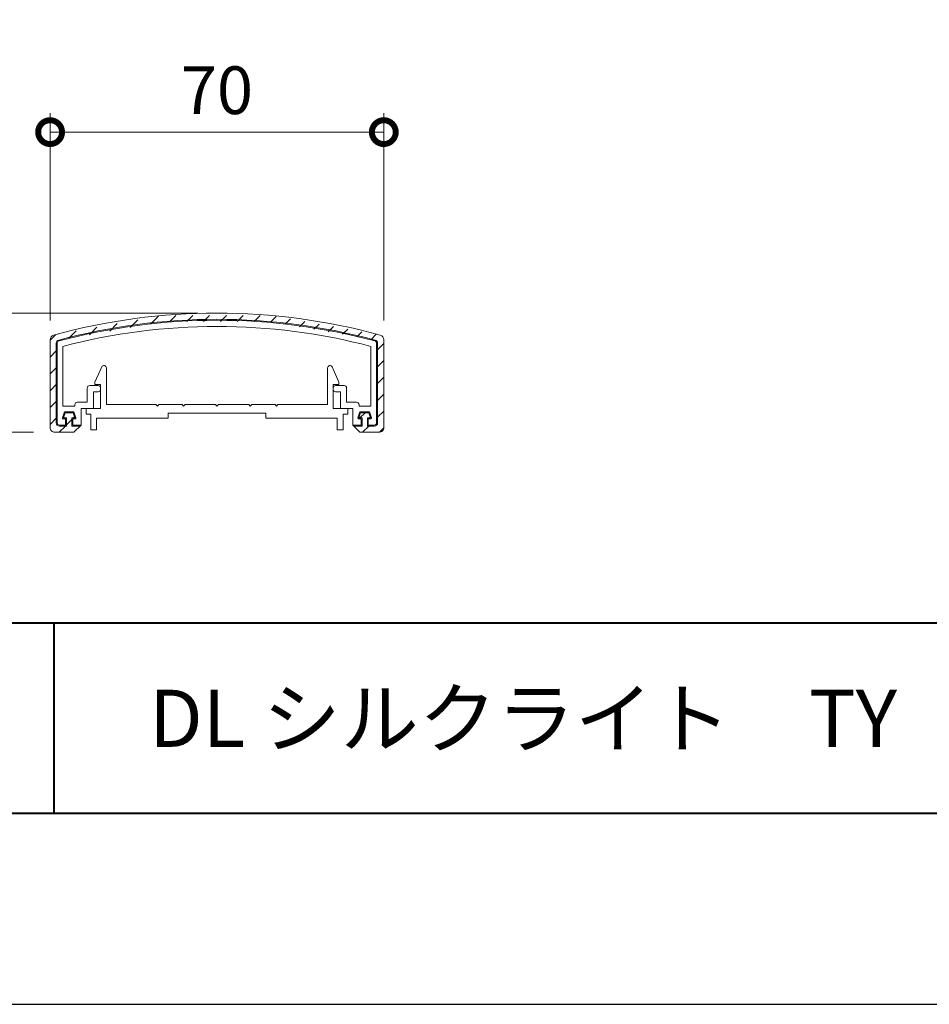
# Model space of a CAD drawing. Units: millimetres. Extents: x 0 to 1680, y 0 to 1188.
# Drawn here: x 375 to 566, y 0 to 207 of the extents above; entities that cross this region are included whole.
import ezdxf

# ---------------------------------------------------------------- set-up
doc = ezdxf.new("R2010")
doc.units = ezdxf.units.MM
doc.header["$LTSCALE"] = 4
for name, color, linetype, lineweight in [('AM_0', 7, 'Continuous', 18), ('AM_1', 14, 'Continuous', 40), ('AM_5', 3, 'Continuous', 9), ('AM_8', 1, 'Continuous', 9)]:
    doc.layers.add(name, color=color, linetype=linetype, lineweight=lineweight)
doc.layers.add('AM_VIEWS', color=1, linetype='Continuous', lineweight=25, plot=False)
doc.styles.add('ゴシック', font='msgothic.ttc')
doc.dimstyles.new('VF$0', dxfattribs={"dimtxt": 10, "dimasz": 10, "dimexe": 4, "dimexo": 4, "dimgap": 2.5, "dimtad": 1, "dimdsep": 46, "dimtxsty": 'ゴシック', "dimblk": 'DOTSMALL', "dimcen": 0, "dimclrd": 256, "dimclre": 256, "dimclrt": 2, "dimadec": 0, "dimazin": 2, "dimtp": 0.1, "dimtm": 0.1, "dimtfac": 0.71, "dimtmove": 0, "dimatfit": 3, "dimldrblk": 'OPEN30', "dimfxl": 1, "dimlwd": -1, "dimlwe": -1, "dimarcsym": 0})

# ---------------------------------------------------------------- blocks, each defined once
blk = doc.blocks.new('_DotSmall')
at = {"color": 0, "linetype": 'ByBlock', "const_width": 0.5}
blk.add_lwpolyline([(-0.0625, 0, 1), (0.0625, 0, 1)], format="xyb", close=True, dxfattribs=at)
blk = doc.blocks.new('*D39')
at = {"layer": 'AM_5', "linetype": 'Continuous'}
for p, q in [((381.24, 143.44), (381.24, 186.97)), ((451.24, 143.44), (451.24, 186.97)), ((381.24, 182.97), (451.24, 182.97))]:
    blk.add_line(p, q, dxfattribs=at)
at = {"layer": 'Defpoints', "color": 0}
for p in [(451.24, 182.97), (381.24, 139.44), (451.24, 139.44)]:
    blk.add_point(p, dxfattribs=at)
at = {"layer": 'AM_5', "xscale": 10, "yscale": 10, "zscale": 10, "rotation": 180}
blk.add_blockref('_DotSmall', (381.24, 182.97), dxfattribs=at)
at = {"layer": 'AM_5', "xscale": 10, "yscale": 10, "zscale": 10}
blk.add_blockref('_DotSmall', (451.24, 182.97), dxfattribs=at)
at = {"layer": 'AM_5', "color": 2, "insert": (416.24, 190.47), "char_height": 10, "attachment_point": 5, "style": 'ゴシック'}
blk.add_mtext('70', dxfattribs=at)
blk = doc.blocks.new('_Open30')
at = {"color": 0, "linetype": 'ByBlock', "lineweight": -2}
for p, q in [((-1, 0.267949), (0, 0)), ((0, 0), (-1, -0.267949)), ((0, 0), (-1, 0))]:
    blk.add_line(p, q, dxfattribs=at)
blk = doc.blocks.new('*D40')
at = {"layer": 'AM_5', "linetype": 'Continuous'}
for p, q in [((412.24, 145), (349.24, 145)), ((353.24, 120), (353.24, 145)), ((377.74, 120), (349.24, 120))]:
    blk.add_line(p, q, dxfattribs=at)
at = {"layer": 'Defpoints', "color": 0}
for p in [(353.24, 145), (416.24, 145), (381.74, 120)]:
    blk.add_point(p, dxfattribs=at)
at = {"layer": 'AM_5', "xscale": 10, "yscale": 10, "zscale": 10}
for p, rotation in [((353.24, 145), 90), ((353.24, 120), 270)]:
    blk.add_blockref('_DotSmall', p, dxfattribs=dict(at, rotation=rotation))
at = {"layer": 'AM_5', "color": 2, "insert": (345.74, 132.5), "char_height": 10, "attachment_point": 5, "rotation": 90, "style": 'ゴシック'}
blk.add_mtext('25', dxfattribs=at)

msp = doc.modelspace()

# ---------------------------------------------------------------- linework, layer by layer
at = {"layer": 'AM_0'}
for p, q in [((381.239, 121.003), (381.239, 139.442)), ((382.539, 122.003), (382.539, 138.676)), ((382.739, 122.003), (382.739, 138.676)), ((449.739, 122.003), (449.739, 138.676)), ((449.939, 122.003), (449.939, 138.676)), ((451.239, 121.003), (451.239, 139.442)), ((383.939, 125.502), (383.939, 138.033)), ((448.539, 125.502), (448.539, 138.034)), ((390.638, 130.5), (392.083, 133.705)), ((393.039, 125.8), (393.039, 133.5)), ((439.439, 125.8), (439.439, 133.5)), ((441.839, 130.5), (440.394, 133.705)), ((390.638, 130), (390.638, 130.5)), ((441.839, 130), (441.839, 130.5)), ((389.039, 126.303), (389.039, 129.303)), ((391.339, 129.803), (389.539, 129.803)), ((391.339, 128.503), (390.339, 128.503)), ((390.339, 125.303), (390.339, 128.503)), ((391.839, 130), (390.638, 130)), ((391.839, 125), (391.839, 130)), ((391.839, 129.003), (391.839, 129.303)), ((440.639, 125), (440.639, 130)), ((440.639, 130), (441.839, 130)), ((440.639, 129.003), (440.639, 129.303)), ((441.139, 129.803), (442.939, 129.803)), ((441.139, 128.503), (442.139, 128.503)), ((442.139, 125.303), (442.139, 128.503)), ((443.439, 126.303), (443.439, 129.303)), ((389.039, 126.303), (386.939, 126.303)), ((443.439, 126.303), (445.539, 126.303)), ((384.239, 124.302), (383.826, 123.065)), ((386.439, 125.502), (383.939, 125.502)), ((384.016, 123.002), (384.383, 124.102)), ((386.239, 124.302), (384.239, 124.302)), ((384.383, 124.102), (386.095, 124.102)), ((386.095, 124.102), (386.461, 123.002)), ((386.239, 124.302), (386.651, 123.065)), ((386.439, 125.502), (386.439, 125.803)), ((390.039, 125.003), (387.739, 125.003)), ((387.739, 121.503), (387.739, 125.003)), ((388.789, 125), (388.789, 123.8)), ((388.789, 125), (391.839, 125)), ((403.439, 125.8), (393.039, 125.8)), ((403.739, 125.5), (403.439, 125.8)), ((404.039, 125.8), (403.739, 125.5)), ((408.939, 125.8), (404.039, 125.8)), ((405.989, 124), (405.989, 123)), ((426.489, 124), (405.989, 124)), ((408.939, 125.8), (409.239, 125.5)), ((409.239, 125.5), (409.539, 125.8)), ((409.539, 125.8), (415.939, 125.8)), ((415.939, 125.8), (416.239, 125.5)), ((416.239, 125.5), (416.539, 125.8)), ((416.539, 125.8), (422.939, 125.8)), ((423.239, 125.5), (422.939, 125.8)), ((423.539, 125.8), (423.239, 125.5)), ((428.439, 125.8), (423.539, 125.8)), ((426.489, 124), (426.489, 123)), ((428.439, 125.8), (428.739, 125.5)), ((428.739, 125.5), (429.039, 125.8)), ((429.039, 125.8), (439.439, 125.8)), ((443.689, 125), (440.639, 125)), ((442.439, 125.003), (444.739, 125.003)), ((443.689, 125), (443.689, 123.8)), ((444.739, 121.503), (444.739, 125.003)), ((446.239, 124.302), (445.826, 123.065)), ((446.383, 124.102), (446.016, 123.002)), ((446.039, 125.502), (446.039, 125.803)), ((446.039, 125.502), (448.539, 125.502)), ((446.239, 124.302), (448.239, 124.302)), ((448.095, 124.102), (446.383, 124.102)), ((448.461, 123.002), (448.095, 124.102)), ((448.239, 124.302), (448.651, 123.065)), ((384.689, 123.002), (384.016, 123.002)), ((384.016, 122.802), (384.489, 122.802)), ((384.489, 121.503), (384.489, 122.802)), ((384.689, 121.303), (384.689, 123.002)), ((386.461, 123.002), (385.789, 123.002)), ((385.789, 123.002), (385.789, 121.303)), ((386.461, 122.802), (385.989, 122.802)), ((385.989, 121.503), (385.989, 122.802)), ((388.789, 123.8), (389.789, 123.8)), ((389.789, 123.8), (389.789, 120.5)), ((400.989, 123), (390.989, 123)), ((390.989, 123), (390.989, 120.5)), ((405.989, 123), (390.989, 123)), ((426.489, 123), (441.489, 123)), ((441.489, 123), (441.489, 120.5)), ((442.689, 123.8), (442.689, 120.5)), ((443.689, 123.8), (442.689, 123.8)), ((446.016, 123.002), (446.689, 123.002)), ((446.016, 122.802), (446.489, 122.802)), ((446.489, 121.503), (446.489, 122.802)), ((446.689, 123.002), (446.689, 121.303)), ((447.789, 121.303), (447.789, 123.002)), ((447.789, 123.002), (448.461, 123.002)), ((448.461, 122.802), (447.989, 122.802)), ((447.989, 121.503), (447.989, 122.802)), ((382.239, 120.003), (386.239, 120.003)), ((384.489, 121.503), (383.239, 121.503)), ((384.689, 121.303), (383.239, 121.303)), ((385.789, 121.303), (387.539, 121.303)), ((385.989, 121.503), (387.739, 121.503)), ((386.239, 120.003), (387.739, 121.503)), ((389.789, 120.5), (390.989, 120.5)), ((442.689, 120.5), (441.489, 120.5)), ((446.489, 121.503), (444.739, 121.503)), ((446.239, 120.003), (444.739, 121.503)), ((446.689, 121.303), (444.939, 121.303)), ((450.239, 120.003), (446.239, 120.003)), ((447.789, 121.303), (449.239, 121.303)), ((447.989, 121.503), (449.239, 121.503))]:
    msp.add_line(p, q, dxfattribs=at)
for centre, radius, start, end in [((416.239, 15.003), 130, 74.71827, 105.28178), ((416.239, 15.003), 128.7, 75.05973, 104.94032), ((416.239, 15.003), 128.5, 75.05973, 104.94032), ((416.239, 15.003), 127.2, 75.2898, 104.71026), ((382.239, 139.442), 1, 105.28178, 179.99998), ((383.239, 138.676), 0.7, 104.94032, 180.00001), ((383.239, 138.676), 0.5, 104.94032, 180.00001), ((449.239, 138.676), 0.5, 359.99999, 75.05973), ((449.239, 138.676), 0.7, 359.99999, 75.05973), ((450.239, 139.442), 1, 0.00002, 74.71827), ((392.539, 133.5), 0.5, 359.99997, 155.74494), ((439.939, 133.5), 0.5, 24.25506, 180.00003), ((389.539, 129.303), 0.5, 89.99998, 180), ((391.339, 129.303), 0.5, 359.99998, 89.99998), ((391.339, 129.003), 0.5, 270, 359.99998), ((441.139, 129.303), 0.5, 90.00002, 180.00002), ((441.139, 129.003), 0.5, 180.00002, 270), ((442.939, 129.303), 0.5, 0, 90.00002), ((386.939, 125.803), 0.5, 90, 180), ((445.539, 125.803), 0.5, 0, 90), ((390.039, 125.303), 0.3, 270, 0), ((442.439, 125.303), 0.3, 180, 270), ((383.239, 122.003), 0.7, 180.00001, 269.99623), ((383.239, 122.003), 0.5, 180.00001, 269.99278), ((384.016, 123.002), 0.2, 161.56475, 270.00003), ((386.461, 123.002), 0.2, 270.00003, 18.43464), ((446.016, 123.002), 0.2, 161.56536, 269.99997), ((448.461, 123.002), 0.2, 269.99997, 18.43525), ((449.239, 122.003), 0.5, 270.00722, 359.99999), ((449.239, 122.003), 0.7, 270.00377, 359.99999), ((382.239, 121.003), 1, 179.99998, 270.00027), ((450.239, 121.003), 1, 269.99973, 0.00002)]:
    msp.add_arc(centre, radius, start, end, dxfattribs=at)
at = {"layer": 'AM_1'}
for p, q in [((62, 80), (1618, 80)), ((382, 80), (382, 40))]:
    msp.add_line(p, q, dxfattribs=at)
msp.add_lwpolyline([(62, 40), (62, 1148), (1618, 1148), (1618, 40)], close=True, dxfattribs=at)
at = {"layer": 'AM_8', "linetype": 'Continuous'}
for p, q in [((393.763, 141.232), (395.339, 142.808)), ((398.051, 141.985), (399.649, 143.582)), ((402.34, 142.738), (403.959, 144.357)), ((406.354, 143.217), (407.627, 144.489)), ((409.89, 143.217), (411.162, 144.489)), ((413.425, 143.217), (414.698, 144.489)), ((416.961, 143.217), (418.233, 144.489)), ((420.497, 143.217), (421.769, 144.489)), ((424.032, 143.217), (425.304, 144.489)), ((427.544, 143.194), (428.679, 144.328)), ((430.552, 142.665), (431.676, 143.79)), ((433.559, 142.137), (434.673, 143.251)), ((436.566, 141.609), (437.67, 142.712)), ((381.239, 139.314), (382.408, 140.484)), ((385.185, 139.726), (386.718, 141.259)), ((389.474, 140.479), (391.028, 142.033)), ((439.574, 141.081), (440.667, 142.174)), ((442.581, 140.553), (443.663, 141.635)), ((445.589, 140.025), (446.66, 141.097)), ((448.596, 139.497), (449.657, 140.558)), ((449.939, 137.304), (451.239, 138.604)), ((381.239, 135.779), (382.539, 137.079)), ((449.939, 133.768), (451.239, 135.068)), ((381.239, 132.243), (382.539, 133.543)), ((449.939, 130.233), (451.239, 131.533)), ((381.239, 128.708), (382.539, 130.008)), ((381.239, 125.172), (382.539, 126.472)), ((449.939, 126.697), (451.239, 127.997)), ((446.243, 123.002), (447.343, 124.102)), ((449.939, 123.162), (451.239, 124.462)), ((381.239, 121.637), (382.539, 122.937)), ((384.689, 121.551), (385.789, 122.651)), ((386.139, 123.002), (386.381, 123.243)), ((383.14, 120.003), (384.441, 121.303)), ((446.78, 120.003), (448.08, 121.303)), ((450.323, 120.01), (451.231, 120.919))]:
    msp.add_line(p, q, dxfattribs=at)
at = {"layer": 'AM_VIEWS', "linetype": 'Continuous'}
msp.add_lwpolyline([(0, 0), (1680, 0), (1680, 1188), (0, 1188), (0, 0)], dxfattribs=at)

# ---------------------------------------------------------------- texts
at = {"layer": 'AM_0', "style": 'ゴシック'}
msp.add_text('DL シルクライト\u3000TY\u3000横格子（L横格子型）', height=12, dxfattribs=at).set_placement((402, 54))

# ---------------------------------------------------------------- dimensions: what is measured, and where the dimension line sits
at = {"layer": 'AM_5'}
dim = msp.add_linear_dim(base=(451.239, 182.967), p1=(381.239, 139.442), p2=(451.239, 139.442), dimstyle='VF$0', dxfattribs=at)
dim.commit()
dim.dimension.update_dxf_attribs({"geometry": '*D39', "text_midpoint": (416.239, 190.469)})
dim = msp.add_linear_dim(base=(353.239, 145.003), p1=(381.739, 120), p2=(416.239, 145.003), angle=90, dimstyle='VF$0', dxfattribs=at)
dim.commit()
dim.dimension.update_dxf_attribs({"geometry": '*D40', "text_midpoint": (345.737, 132.501)})

doc.saveas('drawing.dxf')
